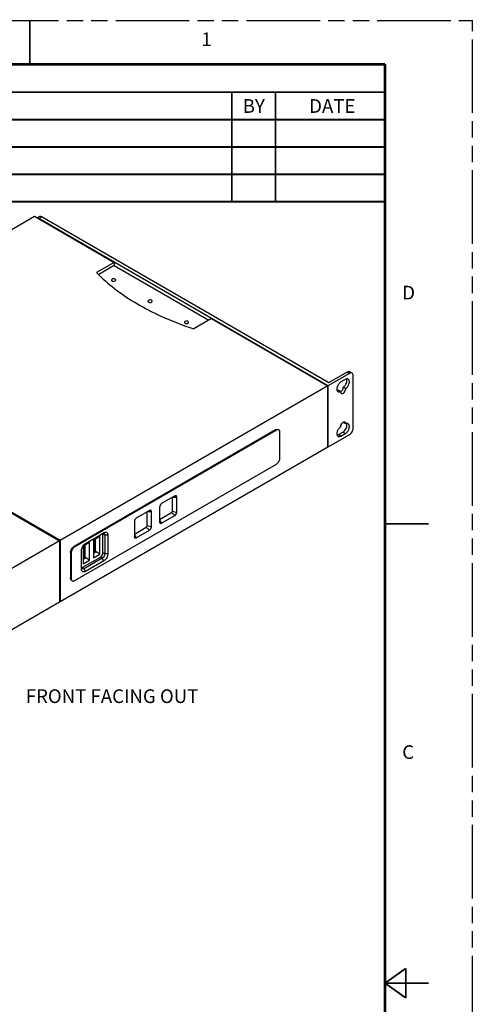
# Model space of a CAD drawing. Units: inches. Extents: x 0 to 68, y 0 to 44.
# Drawn here: x 57.6 to 68, y 21.5 to 44 of the extents above; entities that cross this region are included whole.
import ezdxf

# ---------------------------------------------------------------- set-up
doc = ezdxf.new("R2010")
doc.units = ezdxf.units.IN
doc.header["$LTSCALE"] = 3.74
doc.header["$MEASUREMENT"] = 0
doc.linetypes.add('PHANTOM', pattern=[0.8, 0.45, -0.05, 0.1, -0.05, 0.1, -0.05])
doc.layers.get('0').update_dxf_attribs({"linetype": 'CONTINUOUS'})
doc.layers.add('7_ALL_ROUNDS', color=7, linetype='CONTINUOUS')
doc.layers.add('DEFAULT_3', color=7, linetype='PHANTOM')
doc.styles.get("Standard").update_dxf_attribs({"font": 'txt', "width": 0.8})
doc.styles.add('TEXTSTYLE_2', font='txt', dxfattribs={"width": 0.8})

msp = doc.modelspace()

# ---------------------------------------------------------------- linework, layer by layer
at = {"color": 7, "linetype": 'CONTINUOUS'}
for p, q in [((51.855, 35.992), (57.98, 39.528)), ((57.98, 39.528), (59.806, 38.474)), ((59.806, 38.474), (59.401, 38.24)), ((59.806, 38.4), (59.451, 38.195)), ((59.806, 38.474), (59.806, 38.4)), ((59.806, 38.4), (61.969, 37.151)), ((62.033, 37.188), (61.628, 36.954)), ((62.033, 37.188), (64.695, 35.652)), ((65.092, 35.8), (64.994, 35.744)), ((64.695, 35.652), (58.569, 32.115)), ((64.695, 35.652), (64.695, 34.25)), ((64.697, 34.251), (64.697, 35.653)), ((64.983, 35.519), (64.927, 35.551)), ((65.104, 35.589), (65.048, 35.621)), ((65.104, 34.785), (65.048, 34.817)), ((64.939, 34.537), (65.036, 34.593)), ((64.994, 34.504), (65.092, 34.561)), ((64.695, 34.25), (58.569, 30.714)), ((55.894, 33.644), (58.555, 32.107)), ((58.569, 32.115), (55.908, 33.652)), ((59.15, 32.052), (59.569, 32.293)), ((59.475, 32.209), (59.329, 32.125)), ((59.475, 31.807), (59.475, 32.209)), ((59.589, 32.239), (59.589, 31.812)), ((59.661, 32.24), (59.661, 31.813)), ((58.555, 32.107), (52.43, 28.571)), ((58.555, 32.107), (58.555, 30.706)), ((58.569, 32.115), (58.569, 30.714)), ((59.237, 32.071), (59.091, 31.987)), ((59.091, 31.987), (59.091, 31.585)), ((59.115, 32.001), (59.115, 31.706)), ((59.138, 31.719), (59.138, 32.014)), ((59.147, 32.05), (59.15, 32.052)), ((59.237, 31.67), (59.237, 32.071)), ((59.329, 32.125), (59.329, 31.723)), ((59.354, 32.139), (59.354, 31.844)), ((59.376, 31.857), (59.376, 32.152)), ((59.058, 31.891), (59.058, 31.895)), ((59.058, 31.464), (59.058, 31.891)), ((59.237, 31.67), (59.138, 31.727)), ((59.329, 31.83), (59.376, 31.857)), ((59.329, 31.723), (59.475, 31.807)), ((59.475, 31.807), (59.376, 31.864)), ((59.091, 31.692), (59.138, 31.719)), ((59.091, 31.585), (59.237, 31.67)), ((59.533, 31.716), (59.114, 31.474)), ((59.569, 31.653), (59.15, 31.411)), ((58.555, 30.706), (52.43, 27.169)), ((58.569, 30.714), (58.555, 30.722))]:
    msp.add_line(p, q, dxfattribs=at)
at = {"color": 9, "linetype": 'CONTINUOUS'}
for p, q in [((64.994, 34.504), (64.939, 34.537)), ((65.092, 34.561), (65.036, 34.593)), ((59.569, 32.293), (59.533, 32.271)), ((59.589, 32.239), (59.548, 32.263)), ((59.661, 32.24), (59.589, 32.239)), ((59.15, 32.052), (59.147, 32.05)), ((59.058, 31.891), (59.058, 31.895)), ((59.533, 31.716), (59.492, 31.739)), ((59.589, 31.812), (59.548, 31.836)), ((59.661, 31.813), (59.589, 31.812)), ((59.058, 31.464), (59.059, 31.506)), ((59.569, 31.653), (59.533, 31.716)), ((59.114, 31.474), (59.074, 31.498)), ((59.15, 31.411), (59.114, 31.474))]:
    msp.add_line(p, q, dxfattribs=at)
at = {"color": 7, "linetype": 'CONTINUOUS'}
for points, const_width in [([(57.875, 43), (57.875, 44)], 0.04), ([(66, 43), (1, 43)], 0.06), ([(66, 43), (66, 1)], 0.06), ([(66, 32.5), (67, 32.5)], 0.04), ([(66.002, 22.003), (66.477, 22.34)], 0.04), ([(66.477, 21.665), (66.477, 22.34)], 0.04), ([(66.002, 22.003), (67.002, 22.003)], 0.04), ([(66.002, 22.003), (66.477, 21.665)], 0.04)]:
    msp.add_lwpolyline(points, dxfattribs=dict(at, const_width=const_width))
at = {"color": 2, "linetype": 'CONTINUOUS', "const_width": 0.04}
for points in [[(66.018, 42.986), (45.853, 42.986)], [(65.998, 42.986), (65.998, 39.861)], [(65.998, 42.361), (45.873, 42.361)], [(62.498, 42.361), (62.498, 39.861)], [(63.498, 42.361), (63.498, 39.861)], [(65.998, 41.736), (45.873, 41.736)], [(65.998, 41.111), (45.873, 41.111)], [(65.998, 40.486), (45.873, 40.486)], [(66.018, 39.861), (45.853, 39.861)]]:
    msp.add_lwpolyline(points, dxfattribs=at)
at = {"color": 7, "linetype": 'CONTINUOUS'}
for centre, radius, start, end in [((63.357, 42.714), 6.004, 242.4435, 242.6088), ((63.383, 42.765), 6.062, 242.6093, 243.0717), ((64.949, 35.582), 0.076, 296.6089, 300.0257), ((64.972, 34.817), 0.0754, 359.9764, 3.4227), ((59.24, 31.884), 0.183, 164.9695, 166.4044)]:
    msp.add_arc(centre, radius, start, end, dxfattribs=at)
for points, knots in [([(59.401, 38.24), (59.48, 38.159), (59.837, 37.829), (60.25, 37.563), (60.579, 37.391)], [0, 0, 0, 0, 0.233978, 1, 1, 1, 1]), ([(59.824, 38.089), (59.817, 38.094), (59.798, 38.098), (59.768, 38.098), (59.741, 38.083), (59.74, 38.069)], [0, 0, 0, 0, 0.277568, 0.577214, 1, 1, 1, 1]), ([(59.74, 38.069), (59.74, 38.067), (59.742, 38.059), (59.749, 38.052), (59.755, 38.049)], [0, 0, 0, 0, 0.220905, 1, 1, 1, 1]), ([(59.755, 38.049), (59.763, 38.045), (59.781, 38.04), (59.811, 38.04), (59.839, 38.056), (59.839, 38.069)], [0, 0, 0, 0, 0.277568, 0.577214, 1, 1, 1, 1]), ([(59.839, 38.069), (59.839, 38.071), (59.837, 38.079), (59.83, 38.086), (59.824, 38.089)], [0, 0, 0, 0, 0.220905, 1, 1, 1, 1]), ([(60.66, 37.607), (60.652, 37.611), (60.633, 37.616), (60.603, 37.616), (60.576, 37.6), (60.576, 37.587)], [0, 0, 0, 0, 0.277568, 0.577214, 1, 1, 1, 1]), ([(60.576, 37.587), (60.576, 37.585), (60.577, 37.577), (60.584, 37.57), (60.59, 37.567)], [0, 0, 0, 0, 0.220905, 1, 1, 1, 1]), ([(60.59, 37.567), (60.598, 37.562), (60.616, 37.558), (60.646, 37.558), (60.674, 37.573), (60.674, 37.587)], [0, 0, 0, 0, 0.277568, 0.577214, 1, 1, 1, 1]), ([(60.674, 37.587), (60.674, 37.589), (60.673, 37.597), (60.665, 37.604), (60.66, 37.607)], [0, 0, 0, 0, 0.220905, 1, 1, 1, 1]), ([(60.638, 37.361), (60.715, 37.322), (61.037, 37.167), (61.371, 37.038), (61.628, 36.954)], [0, 0, 0, 0, 0.242102, 1, 1, 1, 1]), ([(61.495, 37.125), (61.487, 37.129), (61.469, 37.134), (61.439, 37.134), (61.411, 37.118), (61.411, 37.105)], [0, 0, 0, 0, 0.277568, 0.577214, 1, 1, 1, 1]), ([(61.411, 37.105), (61.411, 37.103), (61.412, 37.094), (61.419, 37.088), (61.425, 37.085)], [0, 0, 0, 0, 0.220905, 1, 1, 1, 1]), ([(61.425, 37.085), (61.433, 37.08), (61.451, 37.076), (61.482, 37.076), (61.509, 37.091), (61.509, 37.105)], [0, 0, 0, 0, 0.277568, 0.577214, 1, 1, 1, 1]), ([(61.509, 37.105), (61.509, 37.107), (61.508, 37.115), (61.501, 37.122), (61.495, 37.125)], [0, 0, 0, 0, 0.220905, 1, 1, 1, 1]), ([(65.048, 35.621), (65.079, 35.644), (65.114, 35.694), (65.133, 35.764), (65.13, 35.799), (65.124, 35.813)], [0, 0, 0, 0, 0.532534, 0.789931, 1, 1, 1, 1]), ([(65.159, 35.807), (65.15, 35.812), (65.125, 35.815), (65.103, 35.806), (65.092, 35.8)], [0, 0, 0, 0, 0.449182, 1, 1, 1, 1]), ([(65.104, 35.589), (65.123, 35.603), (65.155, 35.639), (65.18, 35.693), (65.187, 35.738), (65.186, 35.774), (65.172, 35.799), (65.159, 35.807)], [0, 0, 0, 0, 0.279783, 0.570477, 0.702372, 0.81804, 1, 1, 1, 1]), ([(64.994, 35.744), (64.974, 35.732), (64.937, 35.695), (64.909, 35.64), (64.899, 35.592), (64.899, 35.554), (64.913, 35.526), (64.927, 35.518)], [0, 0, 0, 0, 0.271061, 0.563772, 0.698501, 0.816703, 1, 1, 1, 1]), ([(65, 35.48), (65.009, 35.475), (65.037, 35.476), (65.07, 35.503), (65.095, 35.542), (65.104, 35.574), (65.104, 35.589)], [0, 0, 0, 0, 0.183608, 0.435234, 0.728434, 1, 1, 1, 1]), ([(65.011, 35.535), (65.016, 35.541), (65.036, 35.566), (65.048, 35.598), (65.048, 35.621)], [0, 0, 0, 0, 0.259207, 1, 1, 1, 1]), ([(64.927, 35.518), (64.935, 35.514), (64.955, 35.51), (64.973, 35.515), (64.983, 35.519)], [0, 0, 0, 0, 0.459968, 1, 1, 1, 1]), ([(64.983, 35.519), (64.983, 35.515), (64.984, 35.5), (64.991, 35.485), (65, 35.48)], [0, 0, 0, 0, 0.294963, 1, 1, 1, 1]), ([(64.987, 35.516), (64.989, 35.518), (64.998, 35.523), (65.005, 35.53), (65.011, 35.535)], [0, 0, 0, 0, 0.235557, 1, 1, 1, 1]), ([(64.983, 34.715), (64.964, 34.702), (64.931, 34.665), (64.906, 34.611), (64.899, 34.566), (64.901, 34.53), (64.914, 34.505), (64.927, 34.498)], [0, 0, 0, 0, 0.279783, 0.570477, 0.702372, 0.81804, 1, 1, 1, 1]), ([(65.086, 34.824), (65.077, 34.829), (65.049, 34.828), (65.017, 34.801), (64.991, 34.762), (64.983, 34.731), (64.983, 34.715)], [0, 0, 0, 0, 0.183608, 0.435234, 0.728434, 1, 1, 1, 1]), ([(65.036, 34.593), (65.066, 34.61), (65.112, 34.665), (65.134, 34.734), (65.13, 34.768)], [0, 0, 0, 0, 0.507353, 1, 1, 1, 1]), ([(65.104, 34.785), (65.104, 34.789), (65.103, 34.804), (65.095, 34.819), (65.086, 34.824)], [0, 0, 0, 0, 0.294963, 1, 1, 1, 1]), ([(65.092, 34.561), (65.113, 34.573), (65.149, 34.609), (65.178, 34.664), (65.187, 34.712), (65.187, 34.75), (65.173, 34.778), (65.159, 34.786)], [0, 0, 0, 0, 0.271061, 0.563772, 0.698501, 0.816703, 1, 1, 1, 1]), ([(65.159, 34.786), (65.151, 34.79), (65.132, 34.795), (65.113, 34.789), (65.104, 34.785)], [0, 0, 0, 0, 0.459968, 1, 1, 1, 1]), ([(64.907, 34.525), (64.91, 34.525), (64.921, 34.528), (64.931, 34.532), (64.939, 34.537)], [0, 0, 0, 0, 0.233154, 1, 1, 1, 1]), ([(64.927, 34.498), (64.937, 34.493), (64.961, 34.489), (64.983, 34.498), (64.994, 34.504)], [0, 0, 0, 0, 0.449182, 1, 1, 1, 1]), ([(59.533, 32.271), (59.535, 32.272), (59.541, 32.276), (59.549, 32.278), (59.554, 32.279)], [0, 0, 0, 0, 0.270535, 1, 1, 1, 1]), ([(59.569, 32.293), (59.579, 32.3), (59.601, 32.309), (59.636, 32.303), (59.658, 32.276), (59.661, 32.252), (59.661, 32.24)], [0, 0, 0, 0, 0.275411, 0.499998, 0.724587, 1, 1, 1, 1]), ([(59.572, 32.275), (59.575, 32.274), (59.586, 32.265), (59.589, 32.25), (59.589, 32.239)], [0, 0, 0, 0, 0.220859, 1, 1, 1, 1]), ([(59.063, 31.932), (59.071, 31.959), (59.089, 31.995), (59.115, 32.023), (59.121, 32.03)], [0, 0, 0, 0, 0.75418, 1, 1, 1, 1]), ([(59.589, 31.812), (59.589, 31.793), (59.576, 31.755), (59.55, 31.725), (59.533, 31.716)], [0, 0, 0, 0, 0.500001, 1, 1, 1, 1]), ([(59.661, 31.813), (59.661, 31.781), (59.639, 31.719), (59.596, 31.668), (59.569, 31.653)], [0, 0, 0, 0, 0.500001, 1, 1, 1, 1]), ([(59.15, 31.411), (59.139, 31.405), (59.118, 31.396), (59.083, 31.401), (59.061, 31.429), (59.058, 31.452), (59.058, 31.464)], [0, 0, 0, 0, 0.275411, 0.499998, 0.724587, 1, 1, 1, 1]), ([(59.114, 31.474), (59.111, 31.472), (59.099, 31.466), (59.083, 31.465), (59.075, 31.47)], [0, 0, 0, 0, 0.294963, 1, 1, 1, 1])]:
    msp.add_open_spline(points, degree=3, knots=knots, dxfattribs=at)
for points in [[(64.906, 35.545), (64.913, 35.546), (64.92, 35.548), (64.927, 35.551)], [(65.13, 34.768), (65.13, 34.776), (65.128, 34.784), (65.125, 34.791)], [(59.554, 32.279), (59.558, 32.279), (59.562, 32.279), (59.566, 32.278)], [(59.566, 32.278), (59.568, 32.277), (59.57, 32.276), (59.572, 32.275)], [(59.121, 32.03), (59.129, 32.037), (59.138, 32.044), (59.147, 32.05)], [(59.058, 31.895), (59.058, 31.906), (59.06, 31.917), (59.062, 31.927)], [(59.06, 31.494), (59.059, 31.498), (59.059, 31.502), (59.059, 31.506)], [(59.063, 31.484), (59.062, 31.487), (59.061, 31.491), (59.06, 31.494)], [(59.075, 31.47), (59.07, 31.473), (59.066, 31.479), (59.063, 31.484)]]:
    msp.add_open_spline(points, degree=3, dxfattribs=at)
at = {"layer": '7_ALL_ROUNDS', "color": 7, "linetype": 'CONTINUOUS'}
for p, q in [((58.092, 39.524), (58.04, 39.494)), ((64.697, 35.653), (58.079, 39.474)), ((58.155, 39.518), (64.717, 35.729)), ((65.187, 35.936), (64.697, 35.653)), ((64.717, 35.729), (65.131, 35.968)), ((65.25, 35.942), (65.194, 35.974)), ((65.276, 34.688), (65.276, 35.885)), ((63.499, 34.647), (58.888, 31.985)), ((63.515, 34.638), (58.904, 31.976)), ((63.598, 34.01), (63.598, 34.59)), ((65.187, 34.535), (64.697, 34.251)), ((64.697, 34.251), (64.695, 34.253)), ((58.904, 31.204), (63.515, 33.866)), ((61.192, 33.136), (60.888, 32.961)), ((61.137, 32.792), (61.137, 33.105)), ((61.192, 33.136), (61.206, 33.142)), ((61.235, 32.76), (61.235, 33.111)), ((60.845, 32.886), (60.845, 32.535)), ((60.614, 32.803), (60.31, 32.627)), ((60.56, 32.458), (60.56, 32.771)), ((60.614, 32.803), (60.629, 32.808)), ((60.657, 32.427), (60.657, 32.778)), ((60.845, 32.598), (61.116, 32.755)), ((60.888, 32.511), (61.192, 32.686)), ((60.268, 32.553), (60.268, 32.202)), ((60.268, 32.265), (60.538, 32.421)), ((60.848, 32.52), (60.845, 32.535)), ((59.548, 31.836), (59.548, 32.263)), ((60.27, 32.187), (60.268, 32.202)), ((60.31, 32.177), (60.614, 32.352)), ((58.805, 31.84), (58.805, 31.261)), ((58.82, 31.831), (58.82, 31.252)), ((59.074, 31.498), (59.492, 31.739))]:
    msp.add_line(p, q, dxfattribs=at)
at = {"layer": '7_ALL_ROUNDS', "color": 9, "linetype": 'CONTINUOUS'}
for p, q in [((58.155, 39.518), (58.079, 39.474)), ((65.187, 35.936), (65.131, 35.968)), ((63.515, 34.638), (63.499, 34.647)), ((61.15, 33.112), (61.235, 33.111)), ((60.572, 32.778), (60.657, 32.778)), ((61.116, 32.755), (61.192, 32.686)), ((61.137, 32.792), (61.235, 32.76)), ((60.538, 32.421), (60.614, 32.352)), ((60.56, 32.458), (60.657, 32.427)), ((60.845, 32.584), (60.888, 32.511)), ((60.268, 32.25), (60.31, 32.177)), ((58.904, 31.976), (58.888, 31.985)), ((58.82, 31.831), (58.805, 31.84)), ((58.82, 31.252), (58.805, 31.261))]:
    msp.add_line(p, q, dxfattribs=at)
at = {"layer": '7_ALL_ROUNDS', "color": 7, "linetype": 'CONTINUOUS'}
msp.add_arc((59.044, 31.547), 0.0578, 289.3534, 293.0231, dxfattribs=at)
for centre, major_axis, ratio, start_param, end_param in [((61.19, 33.084), (0.032, 0.0554), 0.557711, -0.768102, 0.434075), ((60.89, 32.91), (0.0309, 0.0535), 0.597687, 0.802694, 2.338884), ((60.312, 32.577), (0.0309, 0.0535), 0.597687, 0.802694, 2.338884), ((60.613, 32.75), (0.032, 0.0554), 0.557711, -0.768102, 0.434075), ((61.115, 32.78), (0.0155, 0.0268), 0.597687, -2.338899, -0.802709), ((61.19, 32.736), (0.0309, 0.0535), 0.597687, -2.338899, -0.802709), ((60.538, 32.446), (0.0155, 0.0268), 0.597687, -2.338899, -0.802709), ((60.613, 32.403), (0.0309, 0.0535), 0.597687, -2.338899, -0.802709), ((60.89, 32.563), (0.032, 0.0554), 0.557711, -3.575669, -2.373504), ((60.312, 32.229), (0.032, 0.0554), 0.557711, -3.575669, -2.373504)]:
    msp.add_ellipse(centre, major_axis=major_axis, ratio=ratio, start_param=start_param, end_param=end_param, dxfattribs=at)
for points in [[(58.079, 39.474), (58.075, 39.476), (58.07, 39.479), (58.066, 39.48)], [(59.548, 32.263), (59.548, 32.267), (59.547, 32.272), (59.546, 32.276)], [(59.066, 31.494), (59.069, 31.495), (59.071, 31.496), (59.074, 31.498)]]:
    msp.add_open_spline(points, degree=3, dxfattribs=at)
for points, knots in [([(58.092, 39.524), (58.101, 39.529), (58.124, 39.532), (58.144, 39.524), (58.155, 39.518)], [0, 0, 0, 0, 0.449176, 1, 1, 1, 1]), ([(65.131, 35.968), (65.142, 35.974), (65.162, 35.983), (65.186, 35.979), (65.194, 35.974)], [0, 0, 0, 0, 0.550824, 1, 1, 1, 1]), ([(65.25, 35.942), (65.241, 35.947), (65.218, 35.951), (65.198, 35.942), (65.187, 35.936)], [0, 0, 0, 0, 0.449176, 1, 1, 1, 1]), ([(65.276, 35.885), (65.276, 35.897), (65.273, 35.919), (65.258, 35.937), (65.25, 35.942)], [0, 0, 0, 0, 0.550825, 1, 1, 1, 1]), ([(63.499, 34.647), (63.509, 34.653), (63.529, 34.661), (63.55, 34.658), (63.558, 34.653)], [0, 0, 0, 0, 0.550824, 1, 1, 1, 1]), ([(65.187, 34.535), (65.213, 34.55), (65.255, 34.598), (65.276, 34.657), (65.276, 34.688)], [0, 0, 0, 0, 0.499999, 1, 1, 1, 1]), ([(63.574, 34.644), (63.566, 34.649), (63.544, 34.652), (63.524, 34.644), (63.515, 34.638)], [0, 0, 0, 0, 0.449176, 1, 1, 1, 1]), ([(63.598, 34.59), (63.598, 34.601), (63.595, 34.622), (63.582, 34.639), (63.574, 34.644)], [0, 0, 0, 0, 0.550825, 1, 1, 1, 1]), ([(63.515, 33.866), (63.539, 33.88), (63.579, 33.925), (63.598, 33.982), (63.598, 34.01)], [0, 0, 0, 0, 0.499999, 1, 1, 1, 1]), ([(58.805, 31.84), (58.805, 31.869), (58.824, 31.925), (58.864, 31.971), (58.888, 31.985)], [0, 0, 0, 0, 0.500001, 1, 1, 1, 1]), ([(58.904, 31.976), (58.879, 31.962), (58.84, 31.917), (58.82, 31.86), (58.82, 31.831)], [0, 0, 0, 0, 0.499999, 1, 1, 1, 1]), ([(59.492, 31.739), (59.509, 31.749), (59.535, 31.779), (59.548, 31.817), (59.548, 31.836)], [0, 0, 0, 0, 0.499999, 1, 1, 1, 1]), ([(58.829, 31.207), (58.821, 31.211), (58.808, 31.229), (58.805, 31.249), (58.805, 31.261)], [0, 0, 0, 0, 0.449175, 1, 1, 1, 1]), ([(58.82, 31.252), (58.82, 31.241), (58.823, 31.22), (58.837, 31.202), (58.845, 31.198)], [0, 0, 0, 0, 0.550825, 1, 1, 1, 1]), ([(58.845, 31.198), (58.853, 31.193), (58.874, 31.19), (58.894, 31.198), (58.904, 31.204)], [0, 0, 0, 0, 0.449176, 1, 1, 1, 1])]:
    msp.add_open_spline(points, degree=3, knots=knots, dxfattribs=at)
at = {"layer": 'DEFAULT_3', "color": 7, "linetype": 'PHANTOM'}
for p in [(0, 44), (68, 0)]:
    msp.add_line(p, (68, 44), dxfattribs=at)

# ---------------------------------------------------------------- texts
at = {"color": 2, "linetype": 'CONTINUOUS', "line_spacing_factor": 0.9}
for s, insert, char_height, width, attachment_point in [('1', (61.801, 43.73), 0.312, 0.26786, 1), ('BY', (62.998, 42.204), 0.3125, 0.77009, 2), (' DATE ', (64.748, 42.204), 0.3125, 2.38839, 2), ('D', (66.396, 37.939), 0.312, 0.42411, 1), ('C', (66.396, 27.439), 0.312, 0.39062, 1)]:
    msp.add_mtext(s, dxfattribs=dict(at, insert=insert, char_height=char_height, width=width, attachment_point=attachment_point))
at = {"color": 2, "linetype": 'CONTINUOUS', "insert": (57.781, 28.717), "char_height": 0.3125, "width": 5.60938, "attachment_point": 1, "line_spacing_factor": 0.9, "style": 'TEXTSTYLE_2'}
msp.add_mtext('FRONT FACING OUT', dxfattribs=at)

doc.saveas('drawing.dxf')
